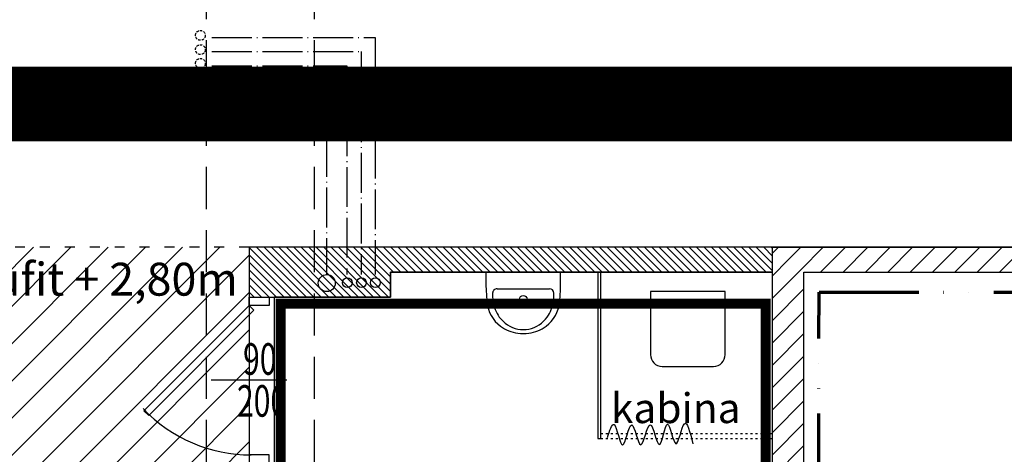
# Model space of a CAD drawing. Units: millimetres. Extents: x 0 to 88806, y -17950 to 4371.
# Drawn here: x 42242 to 42835, y -6525 to -6264 of the extents above; entities that cross this region are included whole.
import ezdxf
from ezdxf.enums import TextEntityAlignment as Align

# ---------------------------------------------------------------- set-up
doc = ezdxf.new("R2010")
doc.units = ezdxf.units.MM
for name, pattern in [('03.03.TECHNOLOGIA$0$ACAD_ISO03W100', [30, 12, -18]), ('ACAD_ISO03W100', [30, 12, -18]), ('ACAD_ISO04W100', [30.5, 24, -3, 0.5, -3]), ('ACAD_ISO12W100', [21, 12, -3, 0, -3, 0, -3]), ('CACHE', [0.375, 0.25, -0.125]), ('DASHED', [28.222222, 14.111111, -14.111111]), ('DASHEDX2', [38.1, 25.4, -12.7])]:
    doc.linetypes.add(name, pattern=pattern)
for name, color, linetype in [('A_DRZWI', 7, 'Continuous'), ('A_MEBLE', 1, 'Continuous'), ('A_PIONY_WK', 1, 'Continuous'), ('A_PODCIAGI', 7, 'DASHEDX2'), ('A_SANIT_SCIANKI_UCHW', 1, 'Continuous'), ('A_SANITARNE', 1, 'Continuous'), ('A_sciany', 3, 'Continuous'), ('A_sciany_new', 4, 'Continuous'), ('A_SZRAF_NOWE', 8, 'Continuous'), ('A_ZAKRES', 5, 'ACAD_ISO12W100'), ('OPIS_POM', 7, 'Continuous')]:
    doc.layers.add(name, color=color, linetype=linetype)
doc.layers.add('A_POWIERZCHNIA', color=6, linetype='Continuous', plot=False)
doc.styles.add('ARIAL', font='ARIAL.TTF')
doc.styles.add('ROMANS', font='romans.shx', dxfattribs={"width": 0.7})

# ---------------------------------------------------------------- blocks, each defined once
blk = doc.blocks.new('KRZESLO')
blk.add_line((-22.5, 5), (22.5, 5))
blk.add_lwpolyline([(22.5, 38, 0.414214), (15.5, 45), (-15.5, 45, 0.414214), (-22.5, 38), (-22.5, 0), (22.5, 0)], format="xyb", close=True)
blk = doc.blocks.new('UMYW_45')
for p, q in [((15.75, 9.9), (-15.75, 9.9)), ((-22.5, 5.36), (-22.5, 0)), ((-22.5, 0), (22.5, 0)), ((22.5, 0), (22.5, 5.36))]:
    blk.add_line(p, q)
blk.add_circle((0, 16.29), 2.25)
for centre, radius, start, end in [((-1.17, 16.14), 20.62, 95.97223, 127.42411), ((0, 12.99), 23.89, 82.02471, 97.97529), ((1.17, 16.14), 20.62, 52.57589, 84.02777), ((-1.23, 15.96), 20.73, 126.98722, 174.63967), ((0.98, 15.57), 19.15, 102.9464, 143.51515), ((0, 10.58), 23.89, 82.02471, 97.97529), ((-0.98, 15.57), 19.15, 36.48485, 77.0536), ((1.23, 15.96), 20.73, 5.36033, 53.01278), ((1.28, 15.46), 19.46, 143.76118, 174.20939), ((-1.28, 15.46), 19.46, 5.79061, 36.23882), ((114.58, 4.74), 137.08, 174.49277, 179.73823), ((-114.58, 4.74), 137.08, 0.26177, 5.50723), ((-0.72, 13.69), 17.76, 167.88867, 183.52869), ((-15.75, 12.6), 2.7, 180, 270), ((15.75, 12.6), 2.7, 270, 0), ((0.72, 13.69), 17.76, 356.47131, 12.11133)]:
    blk.add_arc(centre, radius, start, end)
blk = doc.blocks.new('*U219')
blk.add_line((50, 22.72), (50, -22.88))
for points in [[(0, 0), (0, 12), (0, 12), (0, 12), (5, 12, 3.637001), (5, 12), (5, 12), (5, 12), (5, 0), (0, 0), (0, 0)], [(100, 0), (100, 12), (100, 12), (100, 12), (95, 12, -1.918818), (95, 12), (95, 12), (95, 12), (95, 0), (100, 0), (100, 0)]]:
    blk.add_lwpolyline(points, format="xyb", close=True)
blk.add_lwpolyline([(5, -0.01), (7.83, 2.82), (71.19, -60.53), (68.36, -63.36), (68.36, -63.36), (68.36, -63.36), (5, -0.01), (5, -0.01)], close=True)
at = {"color": 9}
blk.add_arc((5, 1.2), 90, 313.63631, 0.00325, dxfattribs=at)
at = {"color": 6, "style": 'ROMANS', "width": 0.7}
blk.add_attdef('SZER_DRZ', text='', height=19, rotation=90, dxfattribs=at).set_placement((46.73, 6.37), align=Align.CENTER)
blk.add_attdef('WYS_DRZ', text='', height=19, rotation=90, dxfattribs=at).set_placement((52.96, 7.73), align=Align.TOP_CENTER)

msp = doc.modelspace()

# ---------------------------------------------------------------- hatches: boundary and pattern name
at = {"layer": 'A_SZRAF_NOWE', "ltscale": 0.1, "transparency": 33554687}
h = msp.add_hatch(dxfattribs=at)
h.set_pattern_fill('ANSI31', color=30, scale=5)
h.set_pattern_definition([(45, (-2671.101, 0), (-11.22532, 11.22532), [])])
h.paths.add_polyline_path([(42380.1, -6400.84), (41835.56, -6400.84), (41835.56, -6873.08), (42380.1, -6873.08)])
h = msp.add_hatch(dxfattribs=at)
h.set_pattern_fill('ANSI31', color=256, scale=3)
h.paths.add_polyline_path([(42714.1, -6898.07), (42714.1, -6415.84), (42695.1, -6400.84), (42695.1, -6400.84), (42695.1, -6898.07), (42419.44, -6898.07), (42419.44, -6873.08), (42395.1, -6873.08), (42350.18, -6873.08), (42350.18, -6892.07), (42331.54, -6892.07), (42331.54, -6934.68), (42331.66, -6934.68), (42331.66, -6940.68), (42331.54, -6968.5), (42343.79, -6968.48), (42343.79, -6968.41), (42383.01, -6968.41), (42387.29, -6968.14), (42718.37, -6968.14)])
h = msp.add_hatch(dxfattribs=at)
h.set_pattern_fill('ANSI31', color=256, angle=90)
h.set_pattern_definition([(135, (-3475.558, 0.0003), (-2.24506403, -2.24506403), [])])
h.paths.add_polyline_path([(42695.1, -6400.84), (42380.1, -6400.84), (42380.1, -6430.84), (42395.1, -6430.84), (42465.1, -6430.84), (42465.1, -6415.84), (42509.67, -6415.84), (42695.1, -6415.84)])
h = msp.add_hatch(dxfattribs=at)
h.set_pattern_fill('ANSI31', color=256, scale=3)
h.paths.add_polyline_path([(43242.35, -6400.84), (42976.47, -6400.84), (42976.47, -6415.84), (43143.1, -6415.84), (43143.1, -6427.81), (43172.1, -6427.81), (43172.1, -6415.84), (43242.35, -6415.84)])
h.paths.add_polyline_path([(42976.47, -6400.84), (42942.41, -6400.85), (42942.41, -6400.84), (42937.41, -6400.84), (42911.47, -6400.84), (42911.47, -6415.84), (42976.47, -6415.84)])
h.paths.add_polyline_path([(42911.47, -6400.84), (42695.1, -6400.84), (42714.1, -6415.84), (42911.47, -6415.84)])

# ---------------------------------------------------------------- linework, layer by layer
at = {"color": 252, "linetype": 'DASHED', "ltscale": 3, "const_width": 45}
msp.add_lwpolyline([(39156.18, -7725.5), (39769.6, -6298.58, -0.299718), (39861.47, -6238.07), (41535.42, -6238.07, -0.049694), (41555.16, -6240.04), (41915.97, -6312.66, 0.049694), (41935.7, -6314.62), (43055.89, -6314.62)], format="xyb", dxfattribs=at)
at = {"layer": 'A_PIONY_WK', "linetype": 'ACAD_ISO04W100'}
for points in [[(42357.68, -6274.46), (42455.99, -6274.46), (42455.99, -6417.22)], [(42357.68, -6283), (42447.45, -6283), (42447.45, -6417.22)], [(42357.68, -6291.53), (42438.92, -6291.53), (42438.92, -6417.22)], [(42357.68, -6303.91), (42426.54, -6303.91), (42426.54, -6417.22)]]:
    msp.add_lwpolyline(points, dxfattribs=at)
at = {"layer": 'A_PIONY_WK', "linetype": 'CACHE', "ltscale": 6}
for centre, radius in [((42350.71, -6273.29), 2.93), ((42350.71, -6281.82), 2.93), ((42350.71, -6290.11), 2.93), ((42352.55, -6303.91), 5.13)]:
    msp.add_circle(centre, radius, dxfattribs=at)
at = {"layer": 'A_PIONY_WK'}
for centre, radius in [((42426.8, -6422.34), 5.13), ((42439.18, -6422.17), 2.93), ((42447.71, -6422.17), 2.93), ((42456, -6422.17), 2.93)]:
    msp.add_circle(centre, radius, dxfattribs=at)
at = {"layer": 'A_PODCIAGI'}
for p, q in [((42354.44, -6873.08), (42354.44, -5427.84)), ((42419.44, -6873.08), (42419.44, -5427.84))]:
    msp.add_line(p, q, dxfattribs=at)
at = {"layer": 'A_POWIERZCHNIA', "ltscale": 0.1}
for points in [[(41574.41, -5881.7), (42908.73, -5881.61), (42908.72, -6108.79), (42908.71, -6108.79), (42908.71, -6168.79), (42937.41, -6168.78), (42937.41, -6400.84), (42380.1, -6400.84), (42380.1, -6873.08), (42350.18, -6873.08), (42350.18, -6892.07), (41898.44, -6892.07)], [(42465.1, -6415.84), (42465.1, -6430.84), (42395.1, -6430.84), (42395.1, -6873.08), (42419.44, -6873.08), (42419.44, -6898.07), (42695.1, -6898.07), (42695.1, -6415.84), (42465.1, -6415.84)]]:
    msp.add_lwpolyline(points, dxfattribs=at)
at = {"layer": 'A_SANIT_SCIANKI_UCHW', "color": 8, "linetype": '03.03.TECHNOLOGIA$0$ACAD_ISO03W100', "ltscale": 0.1}
for p, q in [((42591.89, -6512.84), (42695.1, -6512.84)), ((42591.89, -6515.84), (42695.1, -6515.84))]:
    msp.add_line(p, q, dxfattribs=at)
at = {"layer": 'A_SANIT_SCIANKI_UCHW'}
msp.add_lwpolyline([(42589.89, -6415.84), (42589.89, -6515.84), (42591.89, -6515.84), (42591.89, -6415.84)], dxfattribs=at)
msp.add_spline([(42595.73, -6515.4), (42599.75, -6507.55), (42604.84, -6519.86), (42610.37, -6507.72), (42615.82, -6519.68), (42621.54, -6507.64), (42626.98, -6519.5), (42631.98, -6507.37), (42636.9, -6519.06), (42642.08, -6507.01), (42647.17, -6519.06)], degree=3, dxfattribs=at)
at = {"layer": 'A_sciany', "ltscale": 0.1}
for p, q in [((42695.1, -6400.84), (43242.35, -6400.84)), ((42695.1, -6898.07), (42695.1, -6400.84)), ((42714.1, -6415.84), (43143.1, -6415.84)), ((42714.1, -6911.5), (42714.1, -6415.84))]:
    msp.add_line(p, q, dxfattribs=at)
at = {"layer": 'A_sciany_new', "color": 7, "linetype": 'ACAD_ISO03W100', "ltscale": 0.5}
msp.add_line((42380.1, -6400.84), (41784.34, -6400.84), dxfattribs=at)
at = {"layer": 'A_sciany_new'}
for points in [[(42695.1, -6415.84), (42695.1, -6400.84), (42380.1, -6400.84), (42380.1, -6400.84), (42380.1, -6430.84), (42395.1, -6430.84)], [(42395.1, -6430.84), (42465.1, -6430.84), (42465.1, -6415.84)], [(42465.1, -6415.84), (42509.67, -6415.84), (42509.67, -6415.84), (42695.1, -6415.84)]]:
    msp.add_lwpolyline(points, dxfattribs=at)
at = {"layer": 'A_ZAKRES', "lineweight": 70, "ltscale": 5}
msp.add_lwpolyline([(39809.93, -6499.33), (40005.5, -6499.33), (40005.5, -6980.45), (41856.56, -6980.45), (41856.56, -7124.75), (42383.01, -7124.75), (42383.06, -6981.75), (42722.61, -6981.75), (42723.16, -6427.81), (43528.88, -6427.81), (43528.28, -5296.58), (40495.03, -5296.58), (40654.43, -4921.31), (39642.35, -4492.28), (39358.24, -5170.67), (39936.84, -5411.08), (38716.78, -8258.47), (39113.37, -8430.57), (39180.63, -8273.06), (39423.51, -8377.59), (39637.96, -7877), (39301.96, -7731.76)], close=True, dxfattribs=at)
at = {"layer": 'A_ZAKRES', "color": 14, "linetype": 'ACAD_ISO03W100', "ltscale": 1.4, "const_width": 6}
msp.add_lwpolyline([(42399.1, -6434.84), (42691.1, -6434.84), (42691.1, -6894.07), (42399.1, -6894.07)], close=True, dxfattribs=at)

# ---------------------------------------------------------------- block references
at = {"layer": 'A_DRZWI', "rotation": 270}
msp.add_blockref('*U219', (42380.1, -6430.84), dxfattribs=at).add_auto_attribs({'SZER_DRZ': '90', 'WYS_DRZ': '200'})
at = {"layer": 'A_MEBLE', "rotation": 180}
msp.add_blockref('KRZESLO', (42644.18, -6427.49), dxfattribs=at)
at = {"layer": 'A_SANITARNE', "rotation": 180}
msp.add_blockref('UMYW_45', (42545.1, -6415.84), dxfattribs=at)

# ---------------------------------------------------------------- texts
at = {"layer": 'OPIS_POM', "width": 886.7537, "attachment_point": 1, "style": 'ARIAL'}
for s, insert, char_height in [('{\\fArial|b0|i0|c238|p34;\\H0.9x;sufit + 2,80m}', (42213.29, -6410.13), 22), ('kabina', (42597.84, -6488.66), 18)]:
    msp.add_mtext(s, dxfattribs=dict(at, insert=insert, char_height=char_height))

doc.saveas('drawing.dxf')
